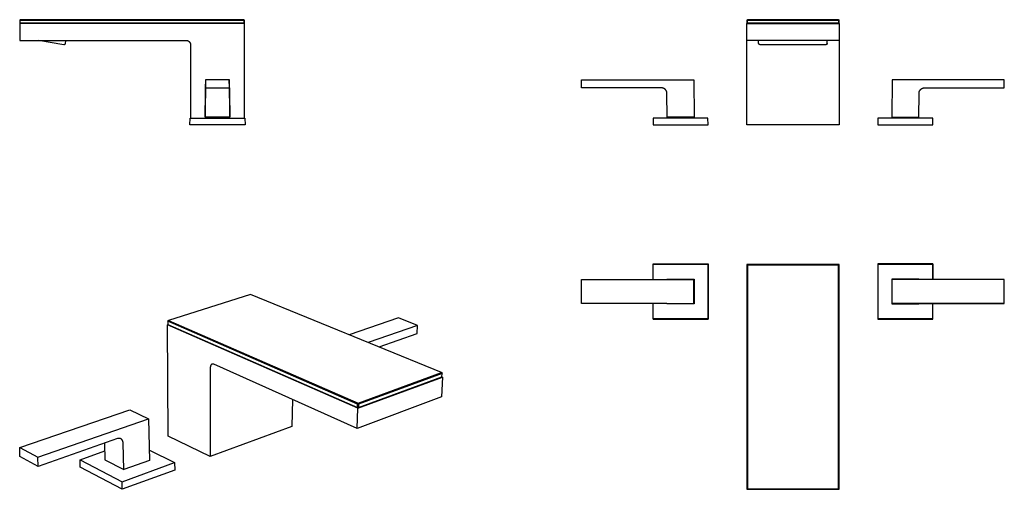
# Model space of a CAD drawing. Units: millimetres. Extents: x -427 to 449, y -254 to 164.
import ezdxf

# ---------------------------------------------------------------- set-up
doc = ezdxf.new("R2010")
doc.units = ezdxf.units.MM
doc.header["$MEASUREMENT"] = 0
doc.layers.add('Default', color=7, linetype='Continuous', true_color=0x000000)

msp = doc.modelspace()

# ---------------------------------------------------------------- linework, layer by layer
at = {"layer": 'Default', "color": 7, "true_color": 0xffffff}
for p, q in [((-427.3, 163.72), (-426.8, 164.22)), ((-427.3, 163.72), (-427.3, 161.22)), ((-426.8, 163.72), (-427.3, 163.72)), ((-427.3, 161.22), (-426.8, 161.22)), ((-227.3, 160.82), (-427.3, 160.82)), ((-427.3, 160.82), (-427.3, 145.82)), ((-227.8, 164.22), (-426.8, 164.22)), ((-426.8, 164.22), (-426.8, 163.72)), ((-426.8, 161.22), (-426.8, 163.72)), ((-426.8, 163.72), (-227.8, 163.72)), ((-227.8, 161.22), (-426.8, 161.22)), ((-426, 160.82), (-426, 161.22)), ((-228.6, 160.82), (-228.6, 161.22)), ((-227.8, 163.72), (-227.8, 164.22)), ((-227.3, 163.72), (-227.8, 164.22)), ((-227.3, 163.72), (-227.8, 163.72)), ((-227.8, 163.72), (-227.8, 161.22)), ((-227.8, 161.22), (-227.3, 161.22)), ((-227.3, 161.22), (-227.3, 163.72)), ((-227.3, 76.75), (-227.3, 160.82)), ((220.26, 164.22), (219.76, 163.72)), ((219.76, 163.72), (219.76, 161.22)), ((220.26, 163.72), (219.76, 163.72)), ((219.76, 161.22), (220.26, 161.22)), ((219.76, 145.82), (219.76, 160.82)), ((219.76, 160.82), (301.76, 160.82)), ((301.26, 164.22), (220.26, 164.22)), ((220.26, 164.22), (220.26, 163.72)), ((220.26, 161.22), (220.26, 163.72)), ((220.26, 163.72), (301.26, 163.72)), ((301.26, 161.22), (220.26, 161.22)), ((221.06, 160.82), (221.06, 161.22)), ((300.46, 160.82), (300.46, 161.22)), ((301.26, 163.72), (301.26, 164.22)), ((301.26, 164.22), (301.76, 163.72)), ((301.76, 163.72), (301.26, 163.72)), ((301.26, 163.72), (301.26, 161.22)), ((301.26, 161.22), (301.76, 161.22)), ((301.76, 161.22), (301.76, 163.72)), ((301.76, 160.82), (301.76, 70.82)), ((-427.3, 145.82), (-279.3, 145.82)), ((-388.14, 141.85), (-410.64, 145.82)), ((-388.1, 141.84), (-388.14, 141.85)), ((-388.07, 141.84), (-388.1, 141.84)), ((-388.03, 141.84), (-388.07, 141.84)), ((-388, 141.84), (-388.03, 141.84)), ((-387.96, 141.83), (-388, 141.84)), ((-387.93, 141.84), (-387.96, 141.83)), ((-387.89, 141.84), (-387.93, 141.84)), ((-387.86, 141.84), (-387.89, 141.84)), ((-387.83, 141.84), (-387.86, 141.84)), ((-387.79, 141.85), (-387.83, 141.84)), ((-387.76, 141.86), (-387.79, 141.85)), ((-387.72, 141.86), (-387.76, 141.86)), ((-387.69, 141.87), (-387.72, 141.86)), ((-387.66, 141.88), (-387.69, 141.87)), ((-387.62, 141.9), (-387.66, 141.88)), ((-387.59, 141.91), (-387.62, 141.9)), ((-387.56, 141.92), (-387.59, 141.91)), ((-387.53, 141.94), (-387.56, 141.92)), ((-387.5, 141.95), (-387.53, 141.94)), ((-387.46, 141.97), (-387.5, 141.95)), ((-387.43, 141.99), (-387.46, 141.97)), ((-387.41, 142.01), (-387.43, 141.99)), ((-387.38, 142.03), (-387.41, 142.01)), ((-387.35, 142.05), (-387.38, 142.03)), ((-387.32, 142.07), (-387.35, 142.05)), ((-387.3, 142.09), (-387.32, 142.07)), ((-387.27, 142.12), (-387.3, 142.09)), ((-387.25, 142.14), (-387.27, 142.12)), ((-387.22, 142.17), (-387.25, 142.14)), ((-387.2, 142.19), (-387.22, 142.17)), ((-387.18, 142.22), (-387.2, 142.19)), ((-387.16, 142.25), (-387.18, 142.22)), ((-387.14, 142.28), (-387.16, 142.25)), ((-387.12, 142.31), (-387.14, 142.28)), ((-387.1, 142.33), (-387.12, 142.31)), ((-387.08, 142.37), (-387.1, 142.33)), ((-387.07, 142.4), (-387.08, 142.37)), ((-387.05, 142.43), (-387.07, 142.4)), ((-387.04, 142.46), (-387.05, 142.43)), ((-387.02, 142.49), (-387.04, 142.46)), ((-387.01, 142.53), (-387.02, 142.49)), ((-387, 142.56), (-387.01, 142.53)), ((-386.99, 142.59), (-387, 142.56)), ((-386.98, 142.66), (-386.99, 142.63)), ((-386.99, 142.63), (-386.99, 142.59)), ((-386.42, 145.82), (-386.98, 142.66)), ((-279.3, 145.82), (-279.16, 145.82)), ((-279.16, 145.82), (-279.02, 145.81)), ((-279.02, 145.81), (-278.89, 145.8)), ((-278.89, 145.8), (-278.75, 145.78)), ((-278.75, 145.78), (-278.62, 145.76)), ((-278.62, 145.76), (-278.48, 145.73)), ((-278.48, 145.73), (-278.35, 145.7)), ((-278.35, 145.7), (-278.22, 145.67)), ((-278.22, 145.67), (-278.09, 145.63)), ((-278.09, 145.63), (-277.96, 145.59)), ((-277.96, 145.59), (-277.83, 145.54)), ((-277.83, 145.54), (-277.7, 145.49)), ((-277.7, 145.49), (-277.58, 145.43)), ((-277.58, 145.43), (-277.46, 145.37)), ((-277.46, 145.37), (-277.34, 145.3)), ((-277.34, 145.3), (-277.22, 145.24)), ((-277.22, 145.24), (-277.1, 145.16)), ((-277.1, 145.16), (-276.99, 145.09)), ((-276.99, 145.09), (-276.88, 145.01)), ((-276.88, 145.01), (-276.77, 144.92)), ((-276.77, 144.92), (-276.67, 144.83)), ((-276.67, 144.83), (-276.57, 144.74)), ((-276.57, 144.74), (-276.47, 144.65)), ((-276.47, 144.65), (-276.37, 144.55)), ((-276.37, 144.55), (-276.28, 144.45)), ((-276.28, 144.45), (-276.19, 144.34)), ((-276.19, 144.34), (-276.11, 144.24)), ((-276.11, 144.24), (-276.03, 144.12)), ((-276.03, 144.12), (-275.95, 144.01)), ((-275.95, 144.01), (-275.88, 143.9)), ((-275.88, 143.9), (-275.81, 143.78)), ((-275.81, 143.78), (-275.75, 143.66)), ((-275.75, 143.66), (-275.68, 143.54)), ((-275.68, 143.54), (-275.63, 143.41)), ((-275.63, 143.41), (-275.58, 143.29)), ((-275.58, 143.29), (-275.53, 143.16)), ((-275.53, 143.16), (-275.48, 143.03)), ((-275.48, 143.03), (-275.45, 142.9)), ((-275.45, 142.9), (-275.41, 142.77)), ((-275.41, 142.77), (-275.38, 142.63)), ((-275.38, 142.63), (-275.36, 142.5)), ((-275.36, 142.5), (-275.33, 142.36)), ((-275.33, 142.36), (-275.32, 142.23)), ((-275.32, 142.23), (-275.31, 142.09)), ((-275.31, 142.09), (-275.3, 141.95)), ((-275.3, 141.95), (-275.3, 141.82)), ((-275.3, 141.82), (-275.3, 76.75)), ((301.76, 145.82), (219.76, 145.82)), ((219.76, 70.82), (219.76, 145.82)), ((230.24, 143.06), (230.24, 145.82)), ((230.25, 143.02), (230.24, 143.06)), ((230.25, 142.99), (230.25, 143.02)), ((230.25, 142.96), (230.25, 142.99)), ((230.26, 142.92), (230.25, 142.96)), ((230.26, 142.89), (230.26, 142.92)), ((230.27, 142.86), (230.26, 142.89)), ((230.28, 142.82), (230.27, 142.86)), ((230.29, 142.79), (230.28, 142.82)), ((230.3, 142.76), (230.29, 142.79)), ((230.31, 142.73), (230.3, 142.76)), ((230.32, 142.69), (230.31, 142.73)), ((230.34, 142.66), (230.32, 142.69)), ((230.35, 142.63), (230.34, 142.66)), ((230.37, 142.6), (230.35, 142.63)), ((230.39, 142.57), (230.37, 142.6)), ((230.4, 142.54), (230.39, 142.57)), ((230.42, 142.51), (230.4, 142.54)), ((230.44, 142.48), (230.42, 142.51)), ((230.46, 142.46), (230.44, 142.48)), ((230.48, 142.43), (230.46, 142.46)), ((230.5, 142.41), (230.48, 142.43)), ((230.52, 142.39), (230.5, 142.41)), ((230.54, 142.36), (230.52, 142.39)), ((230.56, 142.34), (230.54, 142.36)), ((230.59, 142.32), (230.56, 142.34)), ((230.61, 142.29), (230.59, 142.32)), ((230.65, 142.27), (230.61, 142.29)), ((230.68, 142.24), (230.65, 142.27)), ((230.71, 142.22), (230.68, 142.24)), ((230.74, 142.19), (230.71, 142.22)), ((230.78, 142.17), (230.74, 142.19)), ((230.82, 142.15), (230.78, 142.17)), ((230.86, 142.12), (230.82, 142.15)), ((230.9, 142.11), (230.86, 142.12)), ((230.94, 142.09), (230.9, 142.11)), ((230.98, 142.07), (230.94, 142.09)), ((231.02, 142.06), (230.98, 142.07)), ((231.06, 142.04), (231.02, 142.06)), ((231.12, 142.02), (231.06, 142.04)), ((231.19, 142), (231.12, 142.02)), ((231.27, 141.98), (231.19, 142)), ((231.35, 141.96), (231.27, 141.98)), ((231.45, 141.94), (231.35, 141.96)), ((231.56, 141.92), (231.45, 141.94)), ((231.67, 141.9), (231.56, 141.92)), ((231.83, 141.88), (231.67, 141.9)), ((231.99, 141.87), (231.83, 141.88)), ((232.01, 141.86), (231.99, 141.87)), ((232.2, 141.85), (232.01, 141.86)), ((232.39, 141.84), (232.2, 141.85)), ((288.78, 141.83), (232.39, 141.84)), ((289.03, 141.84), (288.78, 141.83)), ((289.31, 141.85), (289.03, 141.84)), ((289.53, 141.87), (289.31, 141.85)), ((289.58, 141.87), (289.53, 141.87)), ((289.71, 141.88), (289.58, 141.87)), ((289.84, 141.9), (289.71, 141.88)), ((290, 141.92), (289.84, 141.9)), ((290.16, 141.95), (290, 141.92)), ((290.24, 141.97), (290.16, 141.95)), ((290.31, 141.99), (290.24, 141.97)), ((290.39, 142.02), (290.31, 141.99)), ((290.47, 142.04), (290.39, 142.02)), ((290.52, 142.06), (290.47, 142.04)), ((290.47, 142.04), (290.47, 142.04)), ((290.57, 142.08), (290.52, 142.06)), ((290.61, 142.1), (290.57, 142.08)), ((290.66, 142.12), (290.61, 142.1)), ((290.7, 142.15), (290.66, 142.12)), ((290.75, 142.17), (290.7, 142.15)), ((290.78, 142.19), (290.75, 142.17)), ((290.81, 142.21), (290.78, 142.19)), ((290.84, 142.23), (290.81, 142.21)), ((290.87, 142.26), (290.84, 142.23)), ((290.9, 142.29), (290.87, 142.26)), ((290.94, 142.32), (290.9, 142.29)), ((290.96, 142.34), (290.94, 142.32)), ((290.98, 142.36), (290.96, 142.34)), ((291, 142.38), (290.98, 142.36)), ((291.02, 142.41), (291, 142.38)), ((291.04, 142.43), (291.02, 142.41)), ((291.06, 142.46), (291.04, 142.43)), ((291.08, 142.48), (291.06, 142.46)), ((291.1, 142.51), (291.08, 142.48)), ((291.12, 142.54), (291.1, 142.51)), ((291.14, 142.57), (291.12, 142.54)), ((291.15, 142.59), (291.14, 142.57)), ((291.16, 142.62), (291.15, 142.59)), ((291.17, 142.64), (291.16, 142.62)), ((291.18, 142.66), (291.17, 142.64)), ((291.2, 142.69), (291.18, 142.66)), ((291.21, 142.73), (291.2, 142.69)), ((291.22, 142.76), (291.21, 142.73)), ((291.23, 142.79), (291.22, 142.76)), ((291.24, 142.82), (291.23, 142.79)), ((291.25, 142.86), (291.24, 142.82)), ((291.26, 142.89), (291.25, 142.86)), ((291.27, 142.96), (291.26, 142.92)), ((291.26, 142.92), (291.26, 142.89)), ((291.28, 143.02), (291.27, 142.99)), ((291.27, 142.99), (291.27, 142.96)), ((291.28, 143.06), (291.28, 145.82)), ((291.28, 143.06), (291.28, 143.02)), ((-262, 110.62), (-262.28, 77.62)), ((-261.8, 110.62), (-262, 110.62)), ((-261.86, 103.62), (-261.8, 110.62)), ((-240.79, 110.62), (-261.8, 110.62)), ((-240.59, 110.62), (-240.79, 110.62)), ((-240.73, 103.62), (-240.79, 110.62)), ((-240.31, 77.62), (-240.59, 110.62)), ((72.72, 103.62), (72.72, 110.62)), ((72.72, 110.62), (172.5, 110.62)), ((172.5, 110.62), (172.76, 77.62)), ((349.04, 110.62), (348.77, 77.62)), ((448.82, 110.62), (349.04, 110.62)), ((448.82, 103.62), (448.82, 110.62)), ((-262.23, 77.62), (-262.06, 98.66)), ((-262.06, 98.66), (-262, 103.62)), ((-262, 103.62), (-261.86, 103.62)), ((-261.86, 103.62), (-240.73, 103.62)), ((-240.73, 103.62), (-240.59, 103.62)), ((-240.59, 103.62), (-240.54, 98.66)), ((-240.54, 98.66), (-240.36, 77.62)), ((143.59, 103.62), (72.72, 103.62)), ((143.76, 103.61), (143.59, 103.62)), ((143.94, 103.61), (143.76, 103.61)), ((144.11, 103.59), (143.94, 103.61)), ((144.28, 103.57), (144.11, 103.59)), ((144.46, 103.54), (144.28, 103.57)), ((144.63, 103.51), (144.46, 103.54)), ((144.79, 103.47), (144.63, 103.51)), ((144.96, 103.43), (144.79, 103.47)), ((145.13, 103.38), (144.96, 103.43)), ((145.29, 103.32), (145.13, 103.38)), ((145.46, 103.26), (145.29, 103.32)), ((145.62, 103.19), (145.46, 103.26)), ((145.77, 103.12), (145.62, 103.19)), ((145.93, 103.04), (145.77, 103.12)), ((146.08, 102.95), (145.93, 103.04)), ((146.23, 102.87), (146.08, 102.95)), ((146.37, 102.77), (146.23, 102.87)), ((146.52, 102.67), (146.37, 102.77)), ((146.66, 102.57), (146.52, 102.67)), ((146.79, 102.46), (146.66, 102.57)), ((146.92, 102.35), (146.79, 102.46)), ((147.05, 102.23), (146.92, 102.35)), ((147.17, 102.11), (147.05, 102.23)), ((147.29, 101.98), (147.17, 102.11)), ((147.41, 101.85), (147.29, 101.98)), ((147.52, 101.71), (147.41, 101.85)), ((147.62, 101.58), (147.52, 101.71)), ((147.72, 101.43), (147.62, 101.58)), ((147.82, 101.29), (147.72, 101.43)), ((147.91, 101.14), (147.82, 101.29)), ((147.99, 100.99), (147.91, 101.14)), ((148.07, 100.84), (147.99, 100.99)), ((148.15, 100.68), (148.07, 100.84)), ((148.22, 100.52), (148.15, 100.68)), ((148.28, 100.36), (148.22, 100.52)), ((148.34, 100.19), (148.28, 100.36)), ((148.39, 100.03), (148.34, 100.19)), ((148.43, 99.86), (148.39, 100.03)), ((148.47, 99.69), (148.43, 99.86)), ((148.51, 99.52), (148.47, 99.69)), ((148.54, 99.35), (148.51, 99.52)), ((148.56, 99.18), (148.54, 99.35)), ((148.58, 99), (148.56, 99.18)), ((148.59, 98.83), (148.58, 99)), ((148.59, 98.66), (148.59, 98.83)), ((148.76, 77.62), (148.59, 98.66)), ((372.78, 77.62), (372.94, 98.66)), ((372.94, 98.66), (372.95, 98.83)), ((372.95, 98.83), (372.96, 99)), ((372.96, 99), (372.98, 99.18)), ((372.98, 99.18), (373, 99.35)), ((373, 99.35), (373.03, 99.52)), ((373.03, 99.52), (373.06, 99.69)), ((373.06, 99.69), (373.1, 99.86)), ((373.1, 99.86), (373.15, 100.03)), ((373.15, 100.03), (373.2, 100.19)), ((373.2, 100.19), (373.26, 100.36)), ((373.26, 100.36), (373.32, 100.52)), ((373.32, 100.52), (373.39, 100.68)), ((373.39, 100.68), (373.46, 100.84)), ((373.46, 100.84), (373.54, 100.99)), ((373.54, 100.99), (373.63, 101.14)), ((373.63, 101.14), (373.72, 101.29)), ((373.72, 101.29), (373.81, 101.43)), ((373.81, 101.43), (373.91, 101.58)), ((373.91, 101.58), (374.02, 101.71)), ((374.02, 101.71), (374.13, 101.85)), ((374.13, 101.85), (374.24, 101.98)), ((374.24, 101.98), (374.36, 102.11)), ((374.36, 102.11), (374.48, 102.23)), ((374.48, 102.23), (374.61, 102.35)), ((374.61, 102.35), (374.74, 102.46)), ((374.74, 102.46), (374.88, 102.57)), ((374.88, 102.57), (375.02, 102.67)), ((375.02, 102.67), (375.16, 102.77)), ((375.16, 102.77), (375.31, 102.87)), ((375.31, 102.87), (375.46, 102.95)), ((375.46, 102.95), (375.61, 103.04)), ((375.61, 103.04), (375.76, 103.12)), ((375.76, 103.12), (375.92, 103.19)), ((375.92, 103.19), (376.08, 103.26)), ((376.08, 103.26), (376.24, 103.32)), ((376.24, 103.32), (376.41, 103.38)), ((376.41, 103.38), (376.57, 103.43)), ((376.57, 103.43), (376.74, 103.47)), ((376.74, 103.47), (376.91, 103.51)), ((376.91, 103.51), (377.08, 103.54)), ((377.08, 103.54), (377.25, 103.57)), ((377.25, 103.57), (377.42, 103.59)), ((377.42, 103.59), (377.6, 103.61)), ((377.6, 103.61), (377.77, 103.61)), ((377.77, 103.61), (377.94, 103.62)), ((377.94, 103.62), (448.82, 103.62)), ((-275.8, 70.82), (-275.69, 76.75)), ((-226.8, 70.82), (-275.8, 70.82)), ((-275.69, 76.75), (-226.9, 76.75)), ((-262.28, 77.62), (-262.23, 77.62)), ((-240.36, 77.62), (-262.23, 77.62)), ((-260.69, 76.75), (-260.69, 77.62)), ((-241.9, 77.62), (-241.9, 76.75)), ((-226.9, 76.75), (-226.8, 70.82)), ((136.36, 76.75), (136.26, 70.82)), ((136.26, 70.82), (185.26, 70.82)), ((185.16, 76.75), (136.36, 76.75)), ((172.76, 77.62), (148.76, 77.62)), ((151.36, 76.75), (151.36, 77.62)), ((170.18, 77.62), (170.18, 76.75)), ((185.26, 70.82), (185.16, 76.75)), ((301.76, 70.82), (219.76, 70.82)), ((336.36, 76.75), (336.26, 70.82)), ((336.26, 70.82), (385.26, 70.82)), ((385.16, 76.75), (336.36, 76.75)), ((348.77, 77.62), (372.78, 77.62)), ((351.37, 76.75), (351.37, 77.62)), ((370.15, 77.62), (370.15, 76.75)), ((385.26, 70.82), (385.16, 76.75)), ((136.26, -66.91), (136.26, -53.1)), ((136.26, -53.1), (185.26, -53.1)), ((136.26, -53.1), (136.36, -53.2)), ((136.36, -66.91), (136.36, -53.2)), ((136.36, -53.2), (185.16, -53.2)), ((185.26, -53.1), (185.16, -53.2)), ((185.16, -53.2), (185.16, -102)), ((185.26, -53.1), (185.26, -102.1)), ((219.76, -54.1), (220.26, -53.6)), ((220.26, -53.6), (219.76, -53.6)), ((219.76, -53.6), (219.76, -253.1)), ((220.26, -54.1), (219.76, -54.1)), ((301.26, -53.6), (220.26, -53.6)), ((220.26, -53.6), (220.26, -54.1)), ((301.26, -54.1), (220.26, -54.1)), ((220.26, -54.1), (220.26, -253.1)), ((301.76, -53.6), (301.26, -53.6)), ((301.26, -53.6), (301.26, -54.1)), ((301.76, -54.1), (301.26, -53.6)), ((301.26, -253.1), (301.26, -54.1)), ((301.26, -54.1), (301.76, -54.1)), ((301.76, -54.1), (301.76, -53.6)), ((301.76, -253.1), (301.76, -54.1)), ((385.26, -53.1), (336.26, -53.1)), ((336.26, -53.1), (336.36, -53.2)), ((336.26, -53.1), (336.26, -102.1)), ((336.36, -53.2), (385.16, -53.2)), ((336.36, -53.2), (336.36, -102)), ((385.26, -53.1), (385.16, -53.2)), ((385.16, -53.2), (385.16, -66.91)), ((385.26, -66.91), (385.26, -53.1)), ((72.72, -67.04), (143.59, -66.89)), ((72.72, -67.09), (172.5, -66.89)), ((72.72, -88.1), (72.72, -67.04)), ((143.59, -66.89), (148.59, -66.84)), ((148.59, -66.84), (148.76, -66.66)), ((148.76, -66.66), (172.76, -66.61)), ((172.5, -66.89), (172.76, -66.61)), ((172.5, -88.31), (172.5, -66.89)), ((172.76, -66.61), (172.76, -88.58)), ((372.78, -66.66), (348.77, -66.61)), ((349.04, -66.89), (348.77, -66.61)), ((348.77, -66.61), (348.77, -88.58)), ((448.82, -67.09), (349.04, -66.89)), ((349.04, -88.31), (349.04, -66.89)), ((372.94, -66.84), (372.78, -66.66)), ((377.94, -66.89), (372.94, -66.84)), ((448.82, -67.04), (377.94, -66.89)), ((448.82, -88.1), (448.82, -67.04)), ((-221.85, -80.18), (-294.96, -103.32)), ((-51.93, -149.67), (-221.85, -80.18)), ((72.72, -88.16), (72.72, -88.1)), ((72.72, -88.1), (172.5, -88.31)), ((143.59, -88.31), (72.72, -88.16)), ((136.26, -102.1), (136.26, -88.29)), ((136.36, -102), (136.36, -88.29)), ((148.59, -88.36), (143.59, -88.31)), ((148.76, -88.53), (148.59, -88.36)), ((172.76, -88.58), (148.76, -88.53)), ((348.77, -88.58), (372.78, -88.53)), ((448.82, -88.1), (349.04, -88.31)), ((372.78, -88.53), (372.94, -88.36)), ((372.94, -88.36), (377.94, -88.31)), ((377.94, -88.31), (448.82, -88.16)), ((385.16, -102), (385.16, -88.29)), ((385.26, -102.1), (385.26, -88.29)), ((448.82, -88.16), (448.82, -88.1)), ((-294.96, -103.32), (-295.42, -104.03)), ((-295.42, -104.03), (-295.35, -103.71)), ((-126.71, -177.76), (-295.42, -104.03)), ((-295.42, -104.03), (-295.41, -106.84)), ((-295.35, -103.71), (-294.96, -103.32)), ((-294.96, -103.32), (-126.22, -176.99)), ((-90.15, -101.15), (-134.03, -116.1)), ((-73.35, -107.76), (-90.15, -101.15)), ((136.36, -102), (136.26, -102.1)), ((136.26, -102.1), (185.26, -102.1)), ((185.16, -102), (136.36, -102)), ((185.26, -102.1), (185.16, -102)), ((336.36, -102), (336.26, -102.1)), ((336.26, -102.1), (385.26, -102.1)), ((385.16, -102), (336.36, -102)), ((385.26, -102.1), (385.16, -102)), ((-295.79, -107.12), (-295.2, -106.93)), ((-295.15, -206.24), (-295.79, -107.12)), ((-126.35, -181.46), (-295.79, -107.12)), ((-295.41, -106.84), (-126.8, -180.78)), ((-73.35, -107.76), (-117.1, -123.02)), ((-73.59, -115.07), (-73.35, -107.76)), ((-107.43, -126.97), (-73.59, -115.07)), ((-257.71, -145.45), (-257.82, -224.54)), ((-257.7, -145.05), (-257.71, -145.25)), ((-257.71, -145.25), (-257.71, -145.45)), ((-257.69, -144.95), (-257.7, -145.05)), ((-257.68, -144.85), (-257.69, -144.95)), ((-257.67, -144.75), (-257.68, -144.85)), ((-257.66, -144.65), (-257.67, -144.75)), ((-257.64, -144.56), (-257.66, -144.65)), ((-257.62, -144.46), (-257.64, -144.56)), ((-257.6, -144.36), (-257.62, -144.46)), ((-257.58, -144.26), (-257.6, -144.36)), ((-257.56, -144.17), (-257.58, -144.26)), ((-257.54, -144.07), (-257.56, -144.17)), ((-257.51, -143.98), (-257.54, -144.07)), ((-257.48, -143.89), (-257.51, -143.98)), ((-257.45, -143.8), (-257.48, -143.89)), ((-257.42, -143.71), (-257.45, -143.8)), ((-257.38, -143.62), (-257.42, -143.71)), ((-257.35, -143.54), (-257.38, -143.62)), ((-257.31, -143.45), (-257.35, -143.54)), ((-257.27, -143.37), (-257.31, -143.45)), ((-257.23, -143.29), (-257.27, -143.37)), ((-257.18, -143.21), (-257.23, -143.29)), ((-257.13, -143.13), (-257.18, -143.21)), ((-257.09, -143.06), (-257.13, -143.13)), ((-257.04, -142.99), (-257.09, -143.06)), ((-256.98, -142.92), (-257.04, -142.99)), ((-256.96, -142.89), (-256.98, -142.92)), ((-256.93, -142.86), (-256.96, -142.89)), ((-256.9, -142.82), (-256.93, -142.86)), ((-256.88, -142.79), (-256.9, -142.82)), ((-256.85, -142.76), (-256.88, -142.79)), ((-256.82, -142.73), (-256.85, -142.76)), ((-256.79, -142.7), (-256.82, -142.73)), ((-256.76, -142.67), (-256.79, -142.7)), ((-256.73, -142.65), (-256.76, -142.67)), ((-256.7, -142.62), (-256.73, -142.65)), ((-256.67, -142.59), (-256.7, -142.62)), ((-256.64, -142.57), (-256.67, -142.59)), ((-256.61, -142.54), (-256.64, -142.57)), ((-256.58, -142.52), (-256.61, -142.54)), ((-256.54, -142.49), (-256.58, -142.52)), ((-256.51, -142.47), (-256.54, -142.49)), ((-256.48, -142.45), (-256.51, -142.47)), ((-256.45, -142.43), (-256.48, -142.45)), ((-256.41, -142.41), (-256.45, -142.43)), ((-256.38, -142.39), (-256.41, -142.41)), ((-256.35, -142.37), (-256.38, -142.39)), ((-256.31, -142.35), (-256.35, -142.37)), ((-256.28, -142.33), (-256.31, -142.35)), ((-256.24, -142.32), (-256.28, -142.33)), ((-256.21, -142.3), (-256.24, -142.32)), ((-256.17, -142.28), (-256.21, -142.3)), ((-256.14, -142.27), (-256.17, -142.28)), ((-256.1, -142.26), (-256.14, -142.27)), ((-256.07, -142.24), (-256.1, -142.26)), ((-256.03, -142.23), (-256.07, -142.24)), ((-255.99, -142.22), (-256.03, -142.23)), ((-255.96, -142.21), (-255.99, -142.22)), ((-255.92, -142.2), (-255.96, -142.21)), ((-255.89, -142.19), (-255.92, -142.2)), ((-255.85, -142.18), (-255.89, -142.19)), ((-255.81, -142.18), (-255.85, -142.18)), ((-255.77, -142.17), (-255.81, -142.18)), ((-255.74, -142.16), (-255.77, -142.17)), ((-255.7, -142.16), (-255.74, -142.16)), ((-255.66, -142.15), (-255.7, -142.16)), ((-255.63, -142.15), (-255.66, -142.15)), ((-255.59, -142.15), (-255.63, -142.15)), ((-255.55, -142.14), (-255.59, -142.15)), ((-255.51, -142.14), (-255.55, -142.14)), ((-255.48, -142.14), (-255.51, -142.14)), ((-255.44, -142.14), (-255.48, -142.14)), ((-255.4, -142.14), (-255.44, -142.14)), ((-255.36, -142.14), (-255.4, -142.14)), ((-255.32, -142.15), (-255.36, -142.14)), ((-255.29, -142.15), (-255.32, -142.15)), ((-255.25, -142.15), (-255.29, -142.15)), ((-255.21, -142.16), (-255.25, -142.15)), ((-255.14, -142.17), (-255.21, -142.16)), ((-255.06, -142.18), (-255.14, -142.17)), ((-254.99, -142.19), (-255.06, -142.18)), ((-254.91, -142.21), (-254.99, -142.19)), ((-254.84, -142.23), (-254.91, -142.21)), ((-254.76, -142.26), (-254.84, -142.23)), ((-254.69, -142.28), (-254.76, -142.26)), ((-254.62, -142.31), (-254.69, -142.28)), ((-254.54, -142.34), (-254.62, -142.31)), ((-254.47, -142.37), (-254.54, -142.34)), ((-126.87, -199.46), (-254.47, -142.37)), ((-126.35, -181.46), (-51.2, -153.7)), ((-126.22, -176.99), (-51.93, -149.67)), ((-125.87, -180.8), (-51.62, -153.39)), ((-51.49, -150.45), (-125.78, -177.79)), ((-51.2, -153.7), (-51.98, -171.26)), ((-51.51, -150.1), (-51.93, -149.67)), ((-51.93, -149.67), (-51.49, -150.45)), ((-51.2, -153.7), (-51.79, -153.45)), ((-51.62, -153.39), (-51.49, -150.45)), ((-51.49, -150.45), (-51.51, -150.1)), ((-184.62, -173.62), (-185.02, -197.8)), ((-51.98, -171.26), (-126.87, -199.46)), ((-427.3, -216.48), (-329.27, -182.82)), ((-329.27, -182.82), (-312.57, -190.94)), ((-126.87, -199.46), (-126.35, -181.46)), ((-126.8, -180.78), (-126.71, -177.76)), ((-125.87, -180.8), (-126.8, -180.78)), ((-126.22, -176.99), (-126.71, -177.76)), ((-126.71, -177.76), (-125.78, -177.79)), ((-125.78, -177.79), (-126.22, -176.99)), ((-125.78, -177.79), (-125.87, -180.8)), ((-411.19, -225.04), (-312.57, -190.94)), ((-312.57, -190.94), (-311.73, -227.84)), ((-185.02, -197.8), (-257.82, -224.54)), ((-340.24, -208.53), (-410.9, -233.17)), ((-340.13, -208.49), (-340.24, -208.53)), ((-340.01, -208.46), (-340.13, -208.49)), ((-339.9, -208.42), (-340.01, -208.46)), ((-339.78, -208.39), (-339.9, -208.42)), ((-339.66, -208.37), (-339.78, -208.39)), ((-339.55, -208.34), (-339.66, -208.37)), ((-339.43, -208.33), (-339.55, -208.34)), ((-339.31, -208.31), (-339.43, -208.33)), ((-339.19, -208.3), (-339.31, -208.31)), ((-339.08, -208.29), (-339.19, -208.3)), ((-338.96, -208.28), (-339.08, -208.29)), ((-338.85, -208.28), (-338.96, -208.28)), ((-338.73, -208.28), (-338.85, -208.28)), ((-338.62, -208.29), (-338.73, -208.28)), ((-338.51, -208.3), (-338.62, -208.29)), ((-338.39, -208.31), (-338.51, -208.3)), ((-338.28, -208.33), (-338.39, -208.31)), ((-338.18, -208.35), (-338.28, -208.33)), ((-338.07, -208.37), (-338.18, -208.35)), ((-337.96, -208.39), (-338.07, -208.37)), ((-337.86, -208.42), (-337.96, -208.39)), ((-337.75, -208.46), (-337.86, -208.42)), ((-337.65, -208.49), (-337.75, -208.46)), ((-337.55, -208.53), (-337.65, -208.49)), ((-337.5, -208.56), (-337.55, -208.53)), ((-337.45, -208.58), (-337.5, -208.56)), ((-337.35, -208.63), (-337.45, -208.58)), ((-337.25, -208.68), (-337.35, -208.63)), ((-337.16, -208.73), (-337.25, -208.68)), ((-337.06, -208.79), (-337.16, -208.73)), ((-336.97, -208.85), (-337.06, -208.79)), ((-336.88, -208.91), (-336.97, -208.85)), ((-336.79, -208.98), (-336.88, -208.91)), ((-336.7, -209.05), (-336.79, -208.98)), ((-336.62, -209.13), (-336.7, -209.05)), ((-336.54, -209.21), (-336.62, -209.13)), ((-336.46, -209.29), (-336.54, -209.21)), ((-336.38, -209.37), (-336.46, -209.29)), ((-336.3, -209.45), (-336.38, -209.37)), ((-336.23, -209.54), (-336.3, -209.45)), ((-336.16, -209.63), (-336.23, -209.54)), ((-336.1, -209.73), (-336.16, -209.63)), ((-336.03, -209.82), (-336.1, -209.73)), ((-335.97, -209.92), (-336.03, -209.82)), ((-335.91, -210.02), (-335.97, -209.92)), ((-335.85, -210.13), (-335.91, -210.02)), ((-335.8, -210.23), (-335.85, -210.13)), ((-335.75, -210.34), (-335.8, -210.23)), ((-257.82, -224.54), (-295.15, -206.24)), ((-427.06, -224.5), (-427.3, -216.48)), ((-427.3, -216.48), (-411.19, -225.04)), ((-351.78, -212.55), (-351.49, -227.37)), ((-335.7, -210.44), (-335.75, -210.34)), ((-335.65, -210.56), (-335.7, -210.44)), ((-335.61, -210.68), (-335.65, -210.56)), ((-335.56, -210.79), (-335.61, -210.68)), ((-335.52, -210.91), (-335.56, -210.79)), ((-335.49, -211.03), (-335.52, -210.91)), ((-335.46, -211.16), (-335.49, -211.03)), ((-335.43, -211.28), (-335.46, -211.16)), ((-335.4, -211.4), (-335.43, -211.28)), ((-335.37, -211.53), (-335.4, -211.4)), ((-335.35, -211.66), (-335.37, -211.53)), ((-335.33, -211.79), (-335.35, -211.66)), ((-335.31, -211.93), (-335.33, -211.79)), ((-335.3, -212.06), (-335.31, -211.93)), ((-335.29, -212.19), (-335.3, -212.06)), ((-335.28, -212.32), (-335.29, -212.19)), ((-335.28, -212.45), (-335.28, -212.32)), ((-334.63, -236.07), (-335.28, -212.45)), ((-311.94, -218.64), (-289.53, -229.87)), ((-410.9, -233.17), (-427.06, -224.5)), ((-410.9, -233.17), (-411.19, -225.04)), ((-373.63, -233.79), (-373.61, -227.24)), ((-373.61, -227.24), (-351.65, -219.49)), ((-373.61, -227.24), (-336.06, -246.85)), ((-351.49, -227.37), (-334.63, -236.07)), ((-335.97, -253.6), (-373.63, -233.79)), ((-336.06, -246.85), (-289.53, -229.87)), ((-289.32, -236.45), (-335.97, -253.6)), ((-311.73, -227.84), (-334.63, -236.07)), ((-289.53, -229.87), (-289.32, -236.45)), ((-335.97, -253.6), (-336.06, -246.85)), ((220.26, -253.1), (219.76, -253.1)), ((219.76, -253.1), (219.76, -253.6)), ((219.76, -253.1), (220.26, -253.6)), ((219.76, -253.6), (301.26, -253.6)), ((220.26, -253.6), (220.26, -253.1)), ((220.26, -253.1), (301.26, -253.1)), ((301.26, -253.6), (301.76, -253.1)), ((301.26, -253.1), (301.26, -253.6)), ((301.76, -253.1), (301.26, -253.1)), ((301.26, -253.6), (301.76, -253.6)), ((301.76, -253.6), (301.76, -253.1))]:
    msp.add_line(p, q, dxfattribs=at)

doc.saveas('drawing.dxf')
